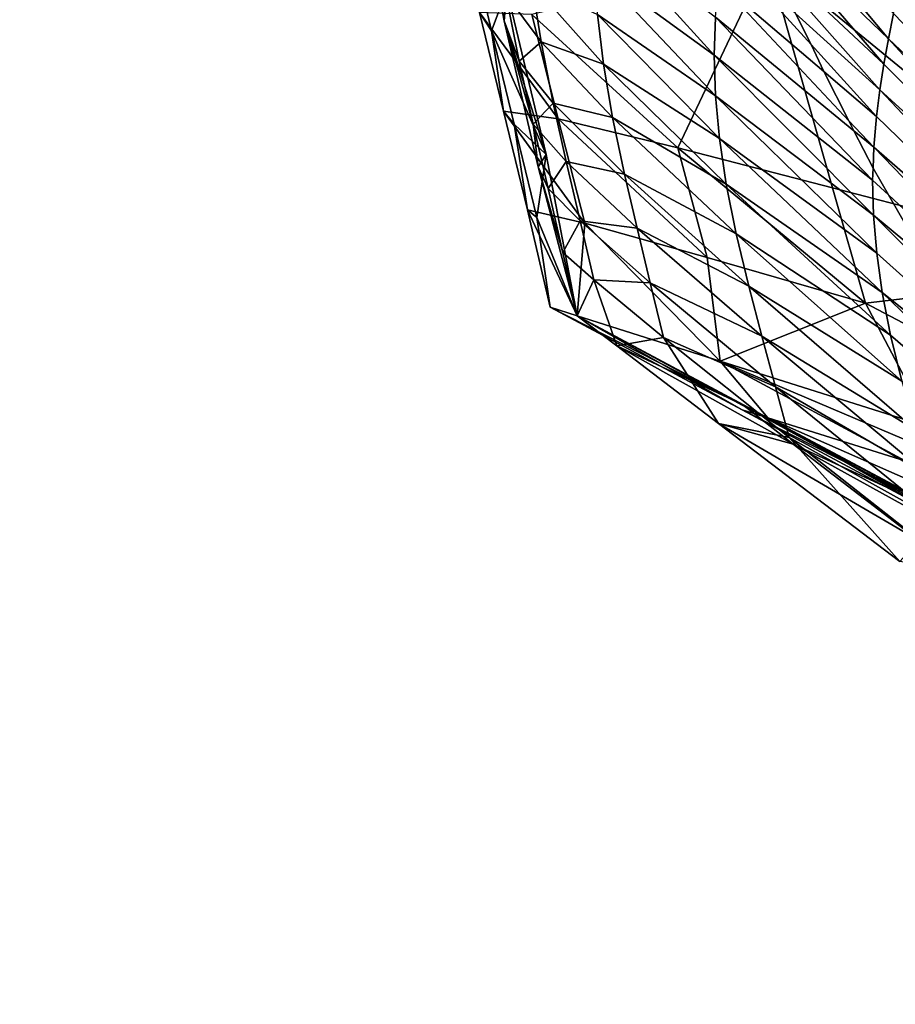
# Model space of a CAD drawing. Units: metres. Extents: x 177.3 to 191.2, y 184 to 190.7.
# Drawn here: x 178.2 to 178.3, y 189.2 to 189.2 of the extents above; entities that cross this region are included whole.
import ezdxf

# ---------------------------------------------------------------- set-up
doc = ezdxf.new("R2010")
doc.units = ezdxf.units.M
doc.linetypes.add('AUSGEZOGEN', pattern=[0])
doc.linetypes.add('VERDECKT2_S2', pattern=[0.27, 0.2, -0.07])
doc.layers.add('Felsflächen', color=7, linetype='AUSGEZOGEN', lineweight=25)
doc.layers.add('Standard', color=7, linetype='AUSGEZOGEN', lineweight=25)

msp = doc.modelspace()

# ---------------------------------------------------------------- linework, layer by layer
at = {"layer": 'Felsflächen', "color": 35, "linetype": 'AUSGEZOGEN', "lineweight": 25, "transparency": 33554687}
for points in [[(178.252144, 189.240663, -0.014987), (178.242207, 189.250215), (178.241902, 189.250896), (178.242291, 189.25243, -0.002846)], [(178.252472, 189.242365, -0.018213), (178.252144, 189.240663, -0.014987), (178.242291, 189.25243, -0.002846)], [(178.224252, 189.251963, 0.042171), (178.226165, 189.241868, 0.044678), (178.226345, 189.243976, 0.057442)], [(178.224252, 189.251963, 0.042171), (178.226278, 189.24367, 0.030899), (178.226165, 189.241868, 0.044678)], [(178.252144, 189.240663, -0.014987), (178.25183, 189.238957, -0.011772), (178.242292, 189.250039), (178.242207, 189.250215)], [(178.25183, 189.238957, -0.011772), (178.244021, 189.246245), (178.242292, 189.250039)], [(178.240362, 189.239554, 0.007085), (178.232305, 189.245422, 0.014151), (178.232317, 189.248407, 0.012814)], [(178.240447, 189.242112, 0.005757), (178.240362, 189.239554, 0.007085), (178.232317, 189.248407, 0.012814)], [(178.226345, 189.243976, 0.057442), (178.225302, 189.241209, 0.073431), (178.223841, 189.247443, 0.07213)], [(178.223841, 189.247443, 0.07213), (178.225302, 189.241209, 0.073431), (178.224493, 189.242442, 0.080796)], [(178.247763, 189.23845), (178.240669, 189.244505, 0.004365), (178.241011, 189.246762, 0.002921), (178.246906, 189.240272)], [(178.246906, 189.240272), (178.241011, 189.246762, 0.002921), (178.245853, 189.242375)], [(178.25183, 189.238957, -0.011772), (178.251548, 189.237216, -0.008589), (178.244599, 189.245072), (178.244021, 189.246245)], [(178.237897, 189.23329, 0.095002), (178.243957, 189.246082, 0.097641), (178.228041, 189.242295, 0.087713)], [(178.243957, 189.246082, 0.097641), (178.237897, 189.23329, 0.095002), (178.248343, 189.230591, 0.100663)], [(178.243957, 189.246082, 0.097641), (178.248343, 189.230591, 0.100663), (178.269637, 189.225048, 0.11199)], [(178.243957, 189.246082, 0.097641), (178.269637, 189.225048, 0.11199), (178.264257, 189.242037, 0.108781)], [(178.240445, 189.236803, 0.008339), (178.232482, 189.242311, 0.015359), (178.232305, 189.245422, 0.014151)], [(178.240362, 189.239554, 0.007085), (178.240445, 189.236803, 0.008339), (178.232305, 189.245422, 0.014151)], [(178.251548, 189.237216, -0.008589), (178.245853, 189.242375), (178.244599, 189.245072)], [(178.228023, 189.244392, 0.022929), (178.228656, 189.240462, 0.024011), (178.226278, 189.24367, 0.030899)], [(178.232482, 189.242311, 0.015359), (178.232872, 189.238956, 0.016471), (178.228023, 189.244392, 0.022929)], [(178.232872, 189.238956, 0.016471), (178.228656, 189.240462, 0.024011), (178.228023, 189.244392, 0.022929)], [(178.249789, 189.234433), (178.240447, 189.242112, 0.005757), (178.240669, 189.244505, 0.004365), (178.249463, 189.235111)], [(178.249463, 189.235111), (178.240669, 189.244505, 0.004365), (178.247763, 189.23845)], [(178.229003, 189.232843, 0.059733), (178.225302, 189.241209, 0.073431), (178.226345, 189.243976, 0.057442)], [(178.226165, 189.241868, 0.044678), (178.229003, 189.232843, 0.059733), (178.226345, 189.243976, 0.057442)], [(178.226165, 189.241868, 0.044678), (178.226278, 189.24367, 0.030899), (178.22718, 189.239157, 0.031964)], [(178.228656, 189.240462, 0.024011), (178.22718, 189.239157, 0.031964), (178.226278, 189.24367, 0.030899)], [(178.25279, 189.244077, -0.021425), (178.274765, 189.219281, -0.041518), (178.252472, 189.242365, -0.018213)], [(178.224493, 189.242442, 0.080796), (178.226122, 189.235768, 0.082132), (178.229823, 189.235244, 0.08911)], [(178.224493, 189.242442, 0.080796), (178.229823, 189.235244, 0.08911), (178.228041, 189.242295, 0.087713)], [(178.225302, 189.241209, 0.073431), (178.226122, 189.235768, 0.082132), (178.224493, 189.242442, 0.080796)], [(178.237897, 189.23329, 0.095002), (178.228041, 189.242295, 0.087713), (178.229823, 189.235244, 0.08911)], [(178.240445, 189.236803, 0.008339), (178.240704, 189.233934, 0.009471), (178.232482, 189.242311, 0.015359)], [(178.240704, 189.233934, 0.009471), (178.232872, 189.238956, 0.016471), (178.232482, 189.242311, 0.015359)], [(178.251063, 189.231107, 0.000477), (178.240362, 189.239554, 0.007085), (178.240447, 189.242112, 0.005757)], [(178.251089, 189.231917), (178.251063, 189.231107, 0.000477), (178.240447, 189.242112, 0.005757), (178.249789, 189.234433)], [(178.251548, 189.237216, -0.008589), (178.251314, 189.235419, -0.005462), (178.246906, 189.240272), (178.245853, 189.242375)], [(178.274765, 189.219281, -0.041518), (178.252144, 189.240663, -0.014987), (178.252472, 189.242365, -0.018213)], [(178.228129, 189.234885, 0.032884), (178.226165, 189.241868, 0.044678), (178.22718, 189.239157, 0.031964)], [(178.226165, 189.241868, 0.044678), (178.228129, 189.234885, 0.032884), (178.228452, 189.232003, 0.04673)], [(178.226165, 189.241868, 0.044678), (178.228452, 189.232003, 0.04673), (178.229003, 189.232843, 0.059733)], [(178.225302, 189.241209, 0.073431), (178.229003, 189.232843, 0.059733), (178.226838, 189.234894, 0.074699)], [(178.225302, 189.241209, 0.073431), (178.226838, 189.234894, 0.074699), (178.226122, 189.235768, 0.082132)], [(178.228656, 189.240462, 0.024011), (178.229485, 189.236303, 0.025002), (178.22718, 189.239157, 0.031964)], [(178.232872, 189.238956, 0.016471), (178.233488, 189.235338, 0.01748), (178.228656, 189.240462, 0.024011)], [(178.233488, 189.235338, 0.01748), (178.229485, 189.236303, 0.025002), (178.228656, 189.240462, 0.024011)], [(178.251314, 189.235419, -0.005462), (178.247763, 189.23845), (178.246906, 189.240272)], [(178.252144, 189.240663, -0.014987), (178.274405, 189.216328, -0.035902), (178.25183, 189.238957, -0.011772)], [(178.274405, 189.216328, -0.035902), (178.252144, 189.240663, -0.014987), (178.274765, 189.219281, -0.041518)], [(178.251063, 189.231107, 0.000477), (178.251123, 189.228734, 0.001723), (178.240362, 189.239554, 0.007085)], [(178.251123, 189.228734, 0.001723), (178.240445, 189.236803, 0.008339), (178.240362, 189.239554, 0.007085)], [(178.229485, 189.236303, 0.025002), (178.228129, 189.234885, 0.032884), (178.22718, 189.239157, 0.031964)], [(178.240704, 189.233934, 0.009471), (178.241163, 189.230833, 0.010512), (178.232872, 189.238956, 0.016471)], [(178.241163, 189.230833, 0.010512), (178.233488, 189.235338, 0.01748), (178.232872, 189.238956, 0.016471)], [(178.274405, 189.216328, -0.035902), (178.251548, 189.237216, -0.008589), (178.25183, 189.238957, -0.011772)], [(178.251314, 189.235419, -0.005462), (178.251134, 189.233327, -0.002074), (178.249463, 189.235111), (178.247763, 189.23845)], [(178.251338, 189.226182, 0.0029), (178.240704, 189.233934, 0.009471), (178.240445, 189.236803, 0.008339)], [(178.251123, 189.228734, 0.001723), (178.251338, 189.226182, 0.0029), (178.240445, 189.236803, 0.008339)], [(178.251548, 189.237216, -0.008589), (178.274155, 189.213262, -0.0304), (178.251314, 189.235419, -0.005462)], [(178.274155, 189.213262, -0.0304), (178.251548, 189.237216, -0.008589), (178.274405, 189.216328, -0.035902)], [(178.229485, 189.236303, 0.025002), (178.230361, 189.232365, 0.025857), (178.228129, 189.234885, 0.032884)], [(178.234292, 189.231504, 0.018403), (178.230361, 189.232365, 0.025857), (178.229485, 189.236303, 0.025002)], [(178.233488, 189.235338, 0.01748), (178.234292, 189.231504, 0.018403), (178.229485, 189.236303, 0.025002)], [(178.226838, 189.234894, 0.074699), (178.22775, 189.229092, 0.083467), (178.226122, 189.235768, 0.082132)], [(178.226122, 189.235768, 0.082132), (178.22775, 189.229092, 0.083467), (178.231606, 189.228191, 0.090506)], [(178.226122, 189.235768, 0.082132), (178.231606, 189.228191, 0.090506), (178.229823, 189.235244, 0.08911)], [(178.226838, 189.234894, 0.074699), (178.228375, 189.228575, 0.075966), (178.22775, 189.229092, 0.083467)], [(178.229003, 189.232843, 0.059733), (178.228375, 189.228575, 0.075966), (178.226838, 189.234894, 0.074699)], [(178.228452, 189.232003, 0.04673), (178.228129, 189.234885, 0.032884), (178.229134, 189.230547, 0.033777)], [(178.230361, 189.232365, 0.025857), (178.229134, 189.230547, 0.033777), (178.228129, 189.234885, 0.032884)], [(178.229823, 189.235244, 0.08911), (178.231606, 189.228191, 0.090506), (178.239888, 189.225872, 0.096448)], [(178.229823, 189.235244, 0.08911), (178.239888, 189.225872, 0.096448), (178.237897, 189.23329, 0.095002)], [(178.241163, 189.230833, 0.010512), (178.241835, 189.227483, 0.011456), (178.233488, 189.235338, 0.01748)], [(178.241835, 189.227483, 0.011456), (178.234292, 189.231504, 0.018403), (178.233488, 189.235338, 0.01748)], [(178.251134, 189.233327, -0.002074), (178.249789, 189.234433), (178.249463, 189.235111)], [(178.274155, 189.213262, -0.0304), (178.251134, 189.233327, -0.002074), (178.251314, 189.235419, -0.005462)], [(178.251134, 189.233327, -0.002074), (178.251089, 189.231917), (178.249789, 189.234433)], [(178.251338, 189.226182, 0.0029), (178.251713, 189.223514, 0.003962), (178.240704, 189.233934, 0.009471)], [(178.251713, 189.223514, 0.003962), (178.241163, 189.230833, 0.010512), (178.240704, 189.233934, 0.009471)], [(178.228375, 189.228575, 0.075966), (178.229003, 189.232843, 0.059733), (178.231088, 189.221934, 0.071477)], [(178.228452, 189.232003, 0.04673), (178.231088, 189.221934, 0.053495), (178.229003, 189.232843, 0.059733)], [(178.231088, 189.221934, 0.071477), (178.229003, 189.232843, 0.059733), (178.231088, 189.221934, 0.053495)], [(178.237897, 189.23329, 0.095002), (178.239888, 189.225872, 0.096448), (178.250578, 189.222793, 0.102155)], [(178.237897, 189.23329, 0.095002), (178.250578, 189.222793, 0.102155), (178.248343, 189.230591, 0.100663)], [(178.251134, 189.233327, -0.002074), (178.274158, 189.20952, -0.024599), (178.25213, 189.23011), (178.251089, 189.231917)], [(178.274158, 189.20952, -0.024599), (178.251134, 189.233327, -0.002074), (178.274155, 189.213262, -0.0304)], [(178.230361, 189.232365, 0.025857), (178.231292, 189.228362, 0.026688), (178.229134, 189.230547, 0.033777)], [(178.234292, 189.231504, 0.018403), (178.235142, 189.22787, 0.019199), (178.230361, 189.232365, 0.025857)], [(178.235142, 189.22787, 0.019199), (178.231292, 189.228362, 0.026688), (178.230361, 189.232365, 0.025857)], [(178.229134, 189.230547, 0.033777), (178.230138, 189.226208, 0.034671), (178.228452, 189.232003, 0.04673)], [(178.231088, 189.221934, 0.053495), (178.228452, 189.232003, 0.04673), (178.230138, 189.226208, 0.034671)], [(178.242687, 189.223935, 0.01232), (178.235142, 189.22787, 0.019199), (178.234292, 189.231504, 0.018403)], [(178.241835, 189.227483, 0.011456), (178.242687, 189.223935, 0.01232), (178.234292, 189.231504, 0.018403)], [(178.25213, 189.23011), (178.251063, 189.231107, 0.000477), (178.251089, 189.231917)], [(178.251713, 189.223514, 0.003962), (178.252278, 189.220631, 0.004939), (178.241163, 189.230833, 0.010512)], [(178.252278, 189.220631, 0.004939), (178.241835, 189.227483, 0.011456), (178.241163, 189.230833, 0.010512)], [(178.254556, 189.22587), (178.251123, 189.228734, 0.001723), (178.251063, 189.231107, 0.000477), (178.25213, 189.23011)], [(178.231292, 189.228362, 0.026688), (178.230138, 189.226208, 0.034671), (178.229134, 189.230547, 0.033777)], [(178.248343, 189.230591, 0.100663), (178.250578, 189.222793, 0.102155), (178.269637, 189.225048, 0.11199)], [(178.274158, 189.20952, -0.024599), (178.254556, 189.22587), (178.25213, 189.23011)], [(178.231088, 189.221934, 0.089369), (178.22775, 189.229092, 0.083467), (178.229271, 189.222521, 0.080612)], [(178.228375, 189.228575, 0.075966), (178.229271, 189.222521, 0.080612), (178.22775, 189.229092, 0.083467)], [(178.22775, 189.229092, 0.083467), (178.231088, 189.221934, 0.089369), (178.231606, 189.228191, 0.090506)], [(178.229271, 189.222521, 0.080612), (178.228375, 189.228575, 0.075966), (178.231088, 189.221934, 0.071477)], [(178.231292, 189.228362, 0.026688), (178.232224, 189.224361, 0.027518), (178.230138, 189.226208, 0.034671)], [(178.240766, 189.218871, 0.097323), (178.231606, 189.228191, 0.090506), (178.231088, 189.221934, 0.089369)], [(178.235142, 189.22787, 0.019199), (178.236038, 189.224173, 0.019972), (178.231292, 189.228362, 0.026688)], [(178.236038, 189.224173, 0.019972), (178.232224, 189.224361, 0.027518), (178.231292, 189.228362, 0.026688)], [(178.231606, 189.228191, 0.090506), (178.240766, 189.218871, 0.097323), (178.239888, 189.225872, 0.096448)], [(178.251123, 189.228734, 0.001723), (178.255407, 189.224451), (178.25769, 189.22047), (178.251338, 189.226182, 0.0029)], [(178.255407, 189.224451), (178.251123, 189.228734, 0.001723), (178.254556, 189.22587)], [(178.242687, 189.223935, 0.01232), (178.243569, 189.220564, 0.013065), (178.235142, 189.22787, 0.019199)], [(178.243569, 189.220564, 0.013065), (178.236038, 189.224173, 0.019972), (178.235142, 189.22787, 0.019199)], [(178.252278, 189.220631, 0.004939), (178.253043, 189.217517, 0.005826), (178.241835, 189.227483, 0.011456)], [(178.253043, 189.217517, 0.005826), (178.242687, 189.223935, 0.01232), (178.241835, 189.227483, 0.011456)], [(178.231088, 189.221934, 0.053495), (178.230138, 189.226208, 0.034671), (178.231088, 189.221934, 0.03559)], [(178.232224, 189.224361, 0.027518), (178.231088, 189.221934, 0.03559), (178.230138, 189.226208, 0.034671)], [(178.259476, 189.217322), (178.251713, 189.223514, 0.003962), (178.251338, 189.226182, 0.0029), (178.25769, 189.22047)], [(178.239888, 189.225872, 0.096448), (178.240766, 189.218871, 0.097323), (178.250578, 189.222793, 0.102155)], [(178.269637, 189.225048, 0.11199), (178.250578, 189.222793, 0.102155), (178.283896, 189.205246, 0.119863)], [(178.231088, 189.221934, 0.03559), (178.232224, 189.224361, 0.027518), (178.23377, 189.219909, 0.026994)], [(178.236038, 189.224173, 0.019972), (178.236935, 189.220479, 0.020745), (178.232224, 189.224361, 0.027518)], [(178.236935, 189.220479, 0.020745), (178.23377, 189.219909, 0.026994), (178.232224, 189.224361, 0.027518)], [(178.243569, 189.220564, 0.013065), (178.2445, 189.217141, 0.013788), (178.236038, 189.224173, 0.019972)], [(178.2445, 189.217141, 0.013788), (178.236935, 189.220479, 0.020745), (178.236038, 189.224173, 0.019972)], [(178.253976, 189.214209, 0.006637), (178.243569, 189.220564, 0.013065), (178.242687, 189.223935, 0.01232)], [(178.253043, 189.217517, 0.005826), (178.253976, 189.214209, 0.006637), (178.242687, 189.223935, 0.01232)], [(178.251713, 189.223514, 0.003962), (178.261284, 189.214283), (178.262882, 189.211464), (178.252278, 189.220631, 0.004939)], [(178.261284, 189.214283), (178.251713, 189.223514, 0.003962), (178.259476, 189.217322)], [(178.231088, 189.221934, 0.089369), (178.229271, 189.222521, 0.080612), (178.242239, 189.215589, 0.082006)], [(178.229271, 189.222521, 0.080612), (178.231088, 189.221934, 0.071477), (178.243922, 189.215065, 0.073558)], [(178.243922, 189.215065, 0.073558), (178.242239, 189.215589, 0.082006), (178.229271, 189.222521, 0.080612)], [(178.255009, 189.214373, 0.10483), (178.250578, 189.222793, 0.102155), (178.240766, 189.218871, 0.097323)], [(178.283896, 189.205246, 0.119863), (178.250578, 189.222793, 0.102155), (178.255009, 189.214373, 0.10483)], [(178.240766, 189.218871, 0.097323), (178.231088, 189.221934, 0.089369), (178.243978, 189.215052, 0.090094)], [(178.231088, 189.221934, 0.071477), (178.231088, 189.221934, 0.053495), (178.243922, 189.215065, 0.073558)], [(178.231088, 189.221934, 0.053495), (178.231088, 189.221934, 0.03559), (178.242796, 189.215609, 0.040875)], [(178.231088, 189.221934, 0.03559), (178.23377, 189.219909, 0.026994), (178.242268, 189.215946, 0.032664)], [(178.242239, 189.215589, 0.082006), (178.243978, 189.215052, 0.090094), (178.231088, 189.221934, 0.089369)], [(178.242268, 189.215946, 0.032664), (178.242796, 189.215609, 0.040875), (178.231088, 189.221934, 0.03559)], [(178.243922, 189.215065, 0.073558), (178.231088, 189.221934, 0.053495), (178.242796, 189.215609, 0.040875)], [(178.23377, 189.219909, 0.026994), (178.236935, 189.220479, 0.020745), (178.240643, 189.214663, 0.018999)], [(178.2445, 189.217141, 0.013788), (178.245429, 189.213715, 0.01451), (178.236935, 189.220479, 0.020745)], [(178.245429, 189.213715, 0.01451), (178.240643, 189.214663, 0.018999), (178.236935, 189.220479, 0.020745)], [(178.253976, 189.214209, 0.006637), (178.254922, 189.211073, 0.007336), (178.243569, 189.220564, 0.013065)], [(178.254922, 189.211073, 0.007336), (178.2445, 189.217141, 0.013788), (178.243569, 189.220564, 0.013065)], [(178.26423, 189.20906), (178.253043, 189.217517, 0.005826), (178.252278, 189.220631, 0.004939), (178.262882, 189.211464)], [(178.23377, 189.219909, 0.026994), (178.240643, 189.214663, 0.018999), (178.245696, 189.213268, 0.024986)], [(178.245696, 189.213268, 0.024986), (178.242268, 189.215946, 0.032664), (178.23377, 189.219909, 0.026994)], [(178.255009, 189.214373, 0.10483), (178.240766, 189.218871, 0.097323), (178.266486, 189.207947, 0.103016)], [(178.243978, 189.215052, 0.090094), (178.253306, 189.212112, 0.09676), (178.240766, 189.218871, 0.097323)], [(178.253306, 189.212112, 0.09676), (178.266486, 189.207947, 0.103016), (178.240766, 189.218871, 0.097323)], [(178.254922, 189.211073, 0.007336), (178.25592, 189.207883, 0.008014), (178.2445, 189.217141, 0.013788)], [(178.25592, 189.207883, 0.008014), (178.245429, 189.213715, 0.01451), (178.2445, 189.217141, 0.013788)], [(178.243922, 189.215065, 0.073558), (178.255027, 189.208744, 0.081044), (178.242239, 189.215589, 0.082006)], [(178.242239, 189.215589, 0.082006), (178.255027, 189.208744, 0.081044), (178.256875, 189.208177, 0.089078)], [(178.242239, 189.215589, 0.082006), (178.256875, 189.208177, 0.089078), (178.243978, 189.215052, 0.090094)], [(178.245696, 189.213268, 0.024986), (178.254298, 189.209311, 0.032036), (178.242268, 189.215946, 0.032664)], [(178.242268, 189.215946, 0.032664), (178.254298, 189.209311, 0.032036), (178.254949, 189.208943, 0.040191)], [(178.242268, 189.215946, 0.032664), (178.254949, 189.208943, 0.040191), (178.242796, 189.215609, 0.040875)], [(178.242796, 189.215609, 0.040875), (178.254949, 189.208943, 0.040191), (178.255862, 189.208429, 0.056403)], [(178.255862, 189.208429, 0.056403), (178.243922, 189.215065, 0.073558), (178.242796, 189.215609, 0.040875)], [(178.243922, 189.215065, 0.073558), (178.256564, 189.208264, 0.072655), (178.255027, 189.208744, 0.081044)], [(178.255862, 189.208429, 0.056403), (178.256564, 189.208264, 0.072655), (178.243922, 189.215065, 0.073558)], [(178.243978, 189.215052, 0.090094), (178.256875, 189.208177, 0.089078), (178.266212, 189.205237, 0.095704)], [(178.243978, 189.215052, 0.090094), (178.266212, 189.205237, 0.095704), (178.253306, 189.212112, 0.09676)], [(178.240643, 189.214663, 0.018999), (178.245429, 189.213715, 0.01451), (178.252904, 189.205327, 0.011767)], [(178.240643, 189.214663, 0.018999), (178.252904, 189.205327, 0.011767), (178.254182, 189.20675, 0.017751)], [(178.254182, 189.20675, 0.017751), (178.245696, 189.213268, 0.024986), (178.240643, 189.214663, 0.018999)], [(178.25592, 189.207883, 0.008014), (178.256915, 189.204692, 0.008692), (178.245429, 189.213715, 0.01451)], [(178.256915, 189.204692, 0.008692), (178.252904, 189.205327, 0.011767), (178.245429, 189.213715, 0.01451)], [(178.245696, 189.213268, 0.024986), (178.257561, 189.206699, 0.024407), (178.254298, 189.209311, 0.032036)], [(178.254182, 189.20675, 0.017751), (178.257561, 189.206699, 0.024407), (178.245696, 189.213268, 0.024986)]]:
    msp.add_3dface(points, dxfattribs=at)
at = {"layer": 'Standard', "color": 5, "linetype": 'VERDECKT2_S2', "lineweight": 25, "transparency": 33554687}
msp.add_3dface([(178.075143, 189.10195, -0.4), (179.315563, 188.712901, -0.4), (179.764466, 190.144154, -0.4), (178.524047, 190.533203, -0.4)], dxfattribs=at)

doc.saveas('drawing.dxf')
